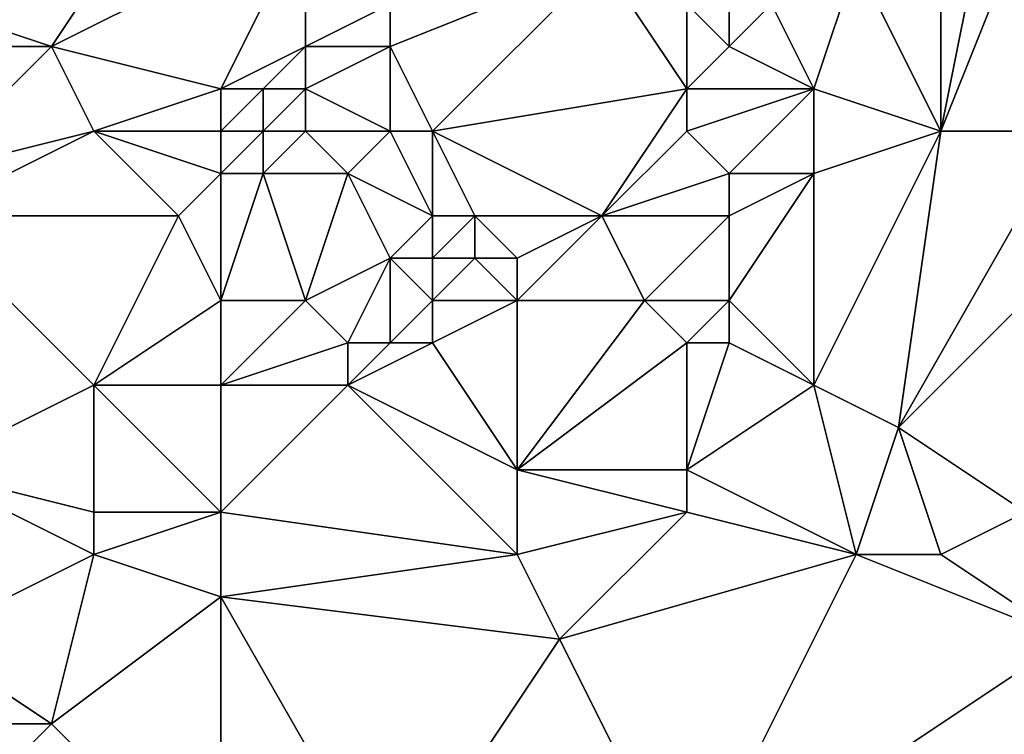
# Model space of a CAD drawing. Units: metres. Extents: x 74375 to 75000, y 343500 to 344000.
# Drawn here: x 74615 to 74638, y 343519 to 343536 of the extents above; entities that cross this region are included whole.
import ezdxf

# ---------------------------------------------------------------- set-up
doc = ezdxf.new("R2010")
doc.units = ezdxf.units.M
doc.layers.add('Terrain', color=15, linetype='Continuous')

msp = doc.modelspace()

# ---------------------------------------------------------------- linework, layer by layer
at = {"layer": 'Terrain'}
for points in [[(74620, 343541, 333.92), (74613, 343536, 334.35), (74616, 343535, 334.24), (74620, 343541, 333.92)], [(74620, 343541, 333.92), (74616, 343535, 334.24), (74622, 343538, 333.65), (74620, 343541, 333.92)], [(74622, 343538, 333.65), (74616, 343535, 334.24), (74620, 343534, 333.71), (74622, 343538, 333.65)], [(74622, 343538, 333.65), (74620, 343534, 333.71), (74622, 343535, 333.67), (74622, 343538, 333.65)], [(74622, 343538, 333.65), (74622, 343535, 333.67), (74624, 343536, 333.36), (74622, 343538, 333.65)], [(74637, 343538, 331.85), (74635, 343537, 332.4), (74637, 343533, 332.17), (74637, 343538, 331.85)], [(74637, 343538, 331.85), (74637, 343533, 332.17), (74638, 343538, 331.74), (74637, 343538, 331.85)], [(74638, 343538, 331.74), (74637, 343533, 332.17), (74639, 343538, 331.79), (74638, 343538, 331.74)], [(74639, 343538, 331.79), (74637, 343533, 332.17), (74640, 343533, 331.88), (74639, 343538, 331.79)], [(74629, 343537, 333.27), (74624, 343536, 333.36), (74624, 343535, 333.33), (74629, 343537, 333.27)], [(74629, 343537, 333.27), (74624, 343535, 333.33), (74625, 343533, 333.14), (74629, 343537, 333.27)], [(74629, 343537, 333.27), (74625, 343533, 333.14), (74631, 343534, 332.82), (74629, 343537, 333.27)], [(74629, 343537, 333.27), (74631, 343534, 332.82), (74631, 343536, 333.2), (74629, 343537, 333.27)], [(74635, 343537, 332.4), (74633, 343536, 332.96), (74634, 343534, 332.77), (74635, 343537, 332.4)], [(74635, 343537, 332.4), (74634, 343534, 332.77), (74637, 343533, 332.17), (74635, 343537, 332.4)], [(74613, 343536, 334.35), (74613, 343535, 334.34), (74616, 343535, 334.24), (74613, 343536, 334.35)], [(74624, 343536, 333.36), (74622, 343535, 333.67), (74624, 343535, 333.33), (74624, 343536, 333.36)], [(74631, 343536, 333.2), (74632, 343535, 333.03), (74632, 343536, 333.15), (74631, 343536, 333.2)], [(74631, 343536, 333.2), (74631, 343534, 332.82), (74632, 343535, 333.03), (74631, 343536, 333.2)], [(74632, 343536, 333.15), (74632, 343535, 333.03), (74633, 343536, 332.96), (74632, 343536, 333.15)], [(74633, 343536, 332.96), (74632, 343535, 333.03), (74634, 343534, 332.77), (74633, 343536, 332.96)], [(74613, 343535, 334.34), (74613, 343532, 334), (74616, 343535, 334.24), (74613, 343535, 334.34)], [(74616, 343535, 334.24), (74613, 343532, 334), (74617, 343533, 334.03), (74616, 343535, 334.24)], [(74620, 343534, 333.71), (74616, 343535, 334.24), (74617, 343533, 334.03), (74620, 343534, 333.71)], [(74622, 343535, 333.67), (74620, 343534, 333.71), (74621, 343534, 333.73), (74622, 343535, 333.67)], [(74622, 343535, 333.67), (74621, 343534, 333.73), (74622, 343534, 333.69), (74622, 343535, 333.67)], [(74622, 343535, 333.67), (74622, 343534, 333.69), (74624, 343535, 333.33), (74622, 343535, 333.67)], [(74624, 343535, 333.33), (74622, 343534, 333.69), (74624, 343533, 333.35), (74624, 343535, 333.33)], [(74624, 343535, 333.33), (74624, 343533, 333.35), (74625, 343533, 333.14), (74624, 343535, 333.33)], [(74632, 343535, 333.03), (74631, 343534, 332.82), (74634, 343534, 332.77), (74632, 343535, 333.03)], [(74620, 343534, 333.71), (74617, 343533, 334.03), (74620, 343533, 333.75), (74620, 343534, 333.71)], [(74620, 343534, 333.71), (74620, 343533, 333.75), (74621, 343534, 333.73), (74620, 343534, 333.71)], [(74621, 343534, 333.73), (74620, 343533, 333.75), (74621, 343533, 333.77), (74621, 343534, 333.73)], [(74621, 343534, 333.73), (74621, 343533, 333.77), (74622, 343534, 333.69), (74621, 343534, 333.73)], [(74622, 343534, 333.69), (74621, 343533, 333.77), (74622, 343533, 333.71), (74622, 343534, 333.69)], [(74622, 343534, 333.69), (74622, 343533, 333.71), (74624, 343533, 333.35), (74622, 343534, 333.69)], [(74625, 343533, 333.14), (74629, 343531, 332.82), (74631, 343534, 332.82), (74625, 343533, 333.14)], [(74629, 343531, 332.82), (74631, 343533, 332.67), (74631, 343534, 332.82), (74629, 343531, 332.82)], [(74631, 343534, 332.82), (74631, 343533, 332.67), (74634, 343534, 332.77), (74631, 343534, 332.82)], [(74634, 343534, 332.77), (74631, 343533, 332.67), (74632, 343532, 332.51), (74634, 343534, 332.77)], [(74634, 343534, 332.77), (74632, 343532, 332.51), (74634, 343532, 332.49), (74634, 343534, 332.77)], [(74634, 343534, 332.77), (74634, 343532, 332.49), (74637, 343533, 332.17), (74634, 343534, 332.77)], [(74617, 343533, 334.03), (74613, 343532, 334), (74613, 343531, 333.78), (74617, 343533, 334.03)], [(74617, 343533, 334.03), (74613, 343531, 333.78), (74619, 343531, 333.71), (74617, 343533, 334.03)], [(74620, 343533, 333.75), (74617, 343533, 334.03), (74620, 343532, 333.82), (74620, 343533, 333.75)], [(74620, 343532, 333.82), (74617, 343533, 334.03), (74619, 343531, 333.71), (74620, 343532, 333.82)], [(74620, 343533, 333.75), (74620, 343532, 333.82), (74621, 343533, 333.77), (74620, 343533, 333.75)], [(74621, 343533, 333.77), (74620, 343532, 333.82), (74621, 343532, 333.79), (74621, 343533, 333.77)], [(74621, 343533, 333.77), (74621, 343532, 333.79), (74622, 343533, 333.71), (74621, 343533, 333.77)], [(74622, 343533, 333.71), (74621, 343532, 333.79), (74623, 343532, 333.51), (74622, 343533, 333.71)], [(74622, 343533, 333.71), (74623, 343532, 333.51), (74624, 343533, 333.35), (74622, 343533, 333.71)], [(74624, 343533, 333.35), (74623, 343532, 333.51), (74625, 343531, 333.22), (74624, 343533, 333.35)], [(74624, 343533, 333.35), (74625, 343531, 333.22), (74625, 343533, 333.14), (74624, 343533, 333.35)], [(74625, 343533, 333.14), (74626, 343531, 332.99), (74629, 343531, 332.82), (74625, 343533, 333.14)], [(74625, 343533, 333.14), (74625, 343531, 333.22), (74626, 343531, 332.99), (74625, 343533, 333.14)], [(74629, 343531, 332.82), (74632, 343532, 332.51), (74631, 343533, 332.67), (74629, 343531, 332.82)], [(74637, 343533, 332.17), (74634, 343532, 332.49), (74634, 343527, 332.11), (74637, 343533, 332.17)], [(74637, 343533, 332.17), (74634, 343527, 332.11), (74636, 343526, 331.85), (74637, 343533, 332.17)], [(74637, 343533, 332.17), (74636, 343526, 331.85), (74640, 343533, 331.88), (74637, 343533, 332.17)], [(74640, 343533, 331.88), (74636, 343526, 331.85), (74642, 343532, 331.76), (74640, 343533, 331.88)], [(74620, 343532, 333.82), (74619, 343531, 333.71), (74620, 343529, 333.19), (74620, 343532, 333.82)], [(74620, 343532, 333.82), (74620, 343529, 333.19), (74621, 343532, 333.79), (74620, 343532, 333.82)], [(74621, 343532, 333.79), (74620, 343529, 333.19), (74622, 343529, 333.07), (74621, 343532, 333.79)], [(74621, 343532, 333.79), (74622, 343529, 333.07), (74623, 343532, 333.51), (74621, 343532, 333.79)], [(74623, 343532, 333.51), (74622, 343529, 333.07), (74624, 343530, 333.31), (74623, 343532, 333.51)], [(74623, 343532, 333.51), (74624, 343530, 333.31), (74625, 343531, 333.22), (74623, 343532, 333.51)], [(74629, 343531, 332.82), (74632, 343531, 332.45), (74632, 343532, 332.51), (74629, 343531, 332.82)], [(74632, 343532, 332.51), (74632, 343531, 332.45), (74634, 343532, 332.49), (74632, 343532, 332.51)], [(74634, 343532, 332.49), (74632, 343529, 332.4), (74634, 343527, 332.11), (74634, 343532, 332.49)], [(74634, 343532, 332.49), (74632, 343531, 332.45), (74632, 343529, 332.4), (74634, 343532, 332.49)], [(74642, 343532, 331.76), (74636, 343526, 331.85), (74639, 343524, 331.78), (74642, 343532, 331.76)], [(74613, 343531, 333.78), (74613, 343525, 333.33), (74617, 343527, 333.18), (74613, 343531, 333.78)], [(74613, 343531, 333.78), (74617, 343527, 333.18), (74619, 343531, 333.71), (74613, 343531, 333.78)], [(74620, 343529, 333.19), (74619, 343531, 333.71), (74617, 343527, 333.18), (74620, 343529, 333.19)], [(74625, 343531, 333.22), (74624, 343530, 333.31), (74625, 343530, 333.26), (74625, 343531, 333.22)], [(74625, 343531, 333.22), (74625, 343530, 333.26), (74626, 343531, 332.99), (74625, 343531, 333.22)], [(74626, 343531, 332.99), (74625, 343530, 333.26), (74626, 343530, 332.98), (74626, 343531, 332.99)], [(74626, 343531, 332.99), (74626, 343530, 332.98), (74627, 343530, 332.7), (74626, 343531, 332.99)], [(74626, 343531, 332.99), (74627, 343530, 332.7), (74629, 343531, 332.82), (74626, 343531, 332.99)], [(74629, 343531, 332.82), (74627, 343530, 332.7), (74627, 343529, 332.62), (74629, 343531, 332.82)], [(74629, 343531, 332.82), (74627, 343529, 332.62), (74630, 343529, 332.68), (74629, 343531, 332.82)], [(74629, 343531, 332.82), (74630, 343529, 332.68), (74632, 343531, 332.45), (74629, 343531, 332.82)], [(74630, 343529, 332.68), (74632, 343529, 332.4), (74632, 343531, 332.45), (74630, 343529, 332.68)], [(74624, 343530, 333.31), (74622, 343529, 333.07), (74623, 343528, 332.88), (74624, 343530, 333.31)], [(74624, 343530, 333.31), (74623, 343528, 332.88), (74624, 343528, 332.93), (74624, 343530, 333.31)], [(74624, 343530, 333.31), (74624, 343528, 332.93), (74625, 343529, 333.21), (74624, 343530, 333.31)], [(74624, 343530, 333.31), (74625, 343529, 333.21), (74625, 343530, 333.26), (74624, 343530, 333.31)], [(74625, 343530, 333.26), (74625, 343529, 333.21), (74626, 343530, 332.98), (74625, 343530, 333.26)], [(74626, 343530, 332.98), (74625, 343529, 333.21), (74627, 343529, 332.62), (74626, 343530, 332.98)], [(74626, 343530, 332.98), (74627, 343529, 332.62), (74627, 343530, 332.7), (74626, 343530, 332.98)], [(74620, 343529, 333.19), (74617, 343527, 333.18), (74620, 343527, 332.86), (74620, 343529, 333.19)], [(74620, 343529, 333.19), (74620, 343527, 332.86), (74622, 343529, 333.07), (74620, 343529, 333.19)], [(74622, 343529, 333.07), (74620, 343527, 332.86), (74623, 343528, 332.88), (74622, 343529, 333.07)], [(74625, 343529, 333.21), (74624, 343528, 332.93), (74625, 343528, 333), (74625, 343529, 333.21)], [(74625, 343529, 333.21), (74625, 343528, 333), (74627, 343529, 332.62), (74625, 343529, 333.21)], [(74627, 343529, 332.62), (74625, 343528, 333), (74627, 343525, 332.37), (74627, 343529, 332.62)], [(74627, 343529, 332.62), (74627, 343525, 332.37), (74630, 343529, 332.68), (74627, 343529, 332.62)], [(74630, 343529, 332.68), (74627, 343525, 332.37), (74631, 343528, 332.53), (74630, 343529, 332.68)], [(74630, 343529, 332.68), (74631, 343528, 332.53), (74632, 343529, 332.4), (74630, 343529, 332.68)], [(74632, 343529, 332.4), (74631, 343528, 332.53), (74632, 343528, 332.4), (74632, 343529, 332.4)], [(74632, 343529, 332.4), (74632, 343528, 332.4), (74634, 343527, 332.11), (74632, 343529, 332.4)], [(74623, 343528, 332.88), (74620, 343527, 332.86), (74623, 343527, 332.72), (74623, 343528, 332.88)], [(74623, 343528, 332.88), (74623, 343527, 332.72), (74624, 343528, 332.93), (74623, 343528, 332.88)], [(74624, 343528, 332.93), (74623, 343527, 332.72), (74625, 343528, 333), (74624, 343528, 332.93)], [(74625, 343528, 333), (74623, 343527, 332.72), (74627, 343525, 332.37), (74625, 343528, 333)], [(74627, 343525, 332.37), (74631, 343525, 331.91), (74631, 343528, 332.53), (74627, 343525, 332.37)], [(74631, 343528, 332.53), (74631, 343525, 331.91), (74632, 343528, 332.4), (74631, 343528, 332.53)], [(74632, 343528, 332.4), (74631, 343525, 331.91), (74634, 343527, 332.11), (74632, 343528, 332.4)], [(74617, 343527, 333.18), (74613, 343525, 333.33), (74617, 343524, 332.77), (74617, 343527, 333.18)], [(74617, 343527, 333.18), (74617, 343524, 332.77), (74620, 343524, 332.63), (74617, 343527, 333.18)], [(74620, 343527, 332.86), (74617, 343527, 333.18), (74620, 343524, 332.63), (74620, 343527, 332.86)], [(74620, 343527, 332.86), (74620, 343524, 332.63), (74623, 343527, 332.72), (74620, 343527, 332.86)], [(74623, 343527, 332.72), (74620, 343524, 332.63), (74627, 343523, 332.11), (74623, 343527, 332.72)], [(74623, 343527, 332.72), (74627, 343523, 332.11), (74627, 343525, 332.37), (74623, 343527, 332.72)], [(74634, 343527, 332.11), (74631, 343525, 331.91), (74635, 343523, 331.67), (74634, 343527, 332.11)], [(74634, 343527, 332.11), (74635, 343523, 331.67), (74636, 343526, 331.85), (74634, 343527, 332.11)], [(74636, 343526, 331.85), (74635, 343523, 331.67), (74637, 343523, 331.58), (74636, 343526, 331.85)], [(74636, 343526, 331.85), (74637, 343523, 331.58), (74639, 343524, 331.78), (74636, 343526, 331.85)], [(74613, 343525, 333.33), (74613, 343521, 333.04), (74617, 343523, 332.6), (74613, 343525, 333.33)], [(74613, 343525, 333.33), (74617, 343523, 332.6), (74617, 343524, 332.77), (74613, 343525, 333.33)], [(74627, 343525, 332.37), (74627, 343523, 332.11), (74631, 343524, 331.85), (74627, 343525, 332.37)], [(74627, 343525, 332.37), (74631, 343524, 331.85), (74631, 343525, 331.91), (74627, 343525, 332.37)], [(74631, 343525, 331.91), (74631, 343524, 331.85), (74635, 343523, 331.67), (74631, 343525, 331.91)], [(74620, 343524, 332.63), (74617, 343524, 332.77), (74617, 343523, 332.6), (74620, 343524, 332.63)], [(74620, 343524, 332.63), (74617, 343523, 332.6), (74620, 343522, 332.37), (74620, 343524, 332.63)], [(74620, 343524, 332.63), (74620, 343522, 332.37), (74627, 343523, 332.11), (74620, 343524, 332.63)], [(74627, 343523, 332.11), (74628, 343521, 331.84), (74631, 343524, 331.85), (74627, 343523, 332.11)], [(74628, 343521, 331.84), (74635, 343523, 331.67), (74631, 343524, 331.85), (74628, 343521, 331.84)], [(74639, 343524, 331.78), (74637, 343523, 331.58), (74640, 343521, 331.34), (74639, 343524, 331.78)], [(74617, 343523, 332.6), (74613, 343521, 333.04), (74616, 343519, 332.51), (74617, 343523, 332.6)], [(74620, 343522, 332.37), (74617, 343523, 332.6), (74616, 343519, 332.51), (74620, 343522, 332.37)], [(74627, 343523, 332.11), (74620, 343522, 332.37), (74628, 343521, 331.84), (74627, 343523, 332.11)], [(74631, 343515, 331.45), (74635, 343523, 331.67), (74628, 343521, 331.84), (74631, 343515, 331.45)], [(74631, 343515, 331.45), (74640, 343521, 331.34), (74635, 343523, 331.67), (74631, 343515, 331.45)], [(74635, 343523, 331.67), (74640, 343521, 331.34), (74637, 343523, 331.58), (74635, 343523, 331.67)], [(74620, 343515, 332.16), (74620, 343522, 332.37), (74616, 343519, 332.51), (74620, 343515, 332.16)], [(74620, 343515, 332.16), (74624, 343515, 331.8), (74620, 343522, 332.37), (74620, 343515, 332.16)], [(74624, 343515, 331.8), (74628, 343521, 331.84), (74620, 343522, 332.37), (74624, 343515, 331.8)], [(74613, 343521, 333.04), (74614, 343519, 332.79), (74616, 343519, 332.51), (74613, 343521, 333.04)], [(74624, 343515, 331.8), (74631, 343515, 331.45), (74628, 343521, 331.84), (74624, 343515, 331.8)], [(74631, 343515, 331.45), (74639, 343513, 330.9), (74640, 343521, 331.34), (74631, 343515, 331.45)], [(74614, 343519, 332.79), (74615, 343518, 332.53), (74616, 343519, 332.51), (74614, 343519, 332.79)], [(74620, 343515, 332.16), (74616, 343519, 332.51), (74615, 343518, 332.53), (74620, 343515, 332.16)]]:
    msp.add_3dface(points, dxfattribs=at)

doc.saveas('drawing.dxf')
